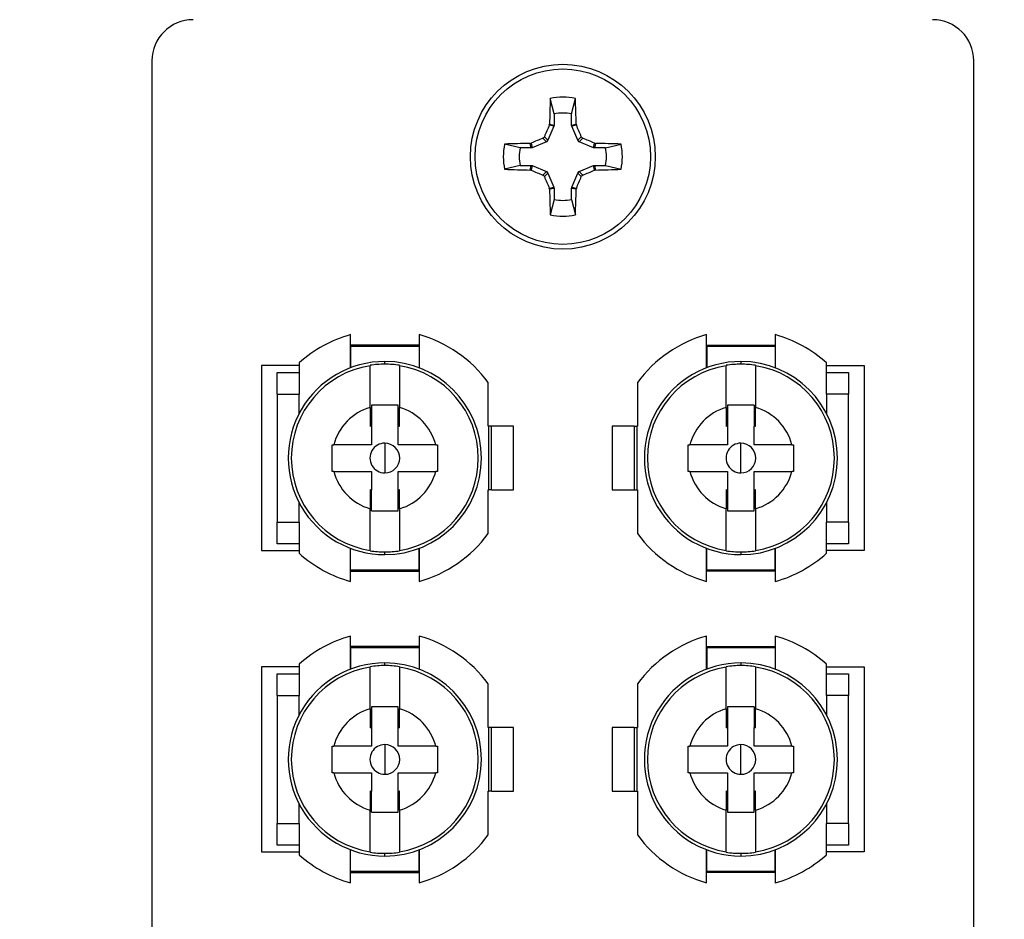
# Model space of a CAD drawing. Units: inches. Extents: x 0.4 to 16.6, y 0.2 to 10.8.
# Drawn here: x 5.7 to 5.8, y 5.2 to 5.3 of the extents above; entities that cross this region are included whole.
import ezdxf

# ---------------------------------------------------------------- set-up
doc = ezdxf.new("R2010")
doc.units = ezdxf.units.IN
doc.header["$MEASUREMENT"] = 0
doc.layers.add('SLD-0', color=179, linetype='Continuous')
doc.styles.add('SLDTEXTSTYLE0', font='TXT', dxfattribs={"width": 0.75})
doc.dimstyles.new('SLDDIMSTYLE0', dxfattribs={"dimtxt": 0.125, "dimasz": 0.13, "dimexe": 0, "dimexo": 0.0625, "dimgap": 0.03125, "dimtad": 0, "dimtih": 1, "dimtoh": 1, "dimlfac": 12, "dimrnd": 1e-09, "dimzin": 12, "dimdsep": 46, "dimtxsty": 'SLDTEXTSTYLE0', "dimsah": 1, "dimcen": 0.09, "dimadec": 0, "dimazin": 3, "dimtfac": 1, "dimtofl": 0, "dimtmove": 0, "dimatfit": 3, "dimfxl": 0, "dimfrac": 2, "dimtolj": 1, "dimtzin": 12, "dimarcsym": 0})

# ---------------------------------------------------------------- blocks, each defined once
blk = doc.blocks.new('_D')
at = {"layer": 'SLD-0'}
for p, q in [((5.831008718968245, 6.986822556862056), (5.792922781856906, 6.986822556862056)), ((5.792922781856906, 6.986822556862056), (5.792922781856906, 6.788385050895725)), ((6.246633710966203, 6.986822556862056), (6.284719648077542, 6.986822556862056)), ((6.284719648077542, 6.986822556862056), (6.284719648077542, 6.788385050895725)), ((3.966753901667638, 5.16306123930864), (3.966753901667638, 6.931787838305157)), ((7.909253901667625, 5.368219381836003), (7.909253901667625, 6.931787838305157)), ((3.966753901667638, 6.806787838305157), (5.683295275035269, 6.806787838305157)), ((7.909253901667625, 6.806787838305157), (6.394347154899178, 6.806787838305156)), ((5.792922781856906, 6.788385050895725), (5.831008718968245, 6.788385050895725)), ((6.284719648077542, 6.788385050895725), (6.246633710966203, 6.788385050895725))]:
    blk.add_line(p, q, dxfattribs=at)
for points in [[(3.966753901667638, 6.806787838305157), (4.096753901667638, 6.786787838305157), (4.096753901667638, 6.826787838305156)], [(7.909253901667625, 6.806787838305157), (7.779253901667625, 6.826787838305156), (7.779253901667625, 6.786787838305157)]]:
    blk.add_solid(points, dxfattribs=at)
at = {"layer": 'SLD-0', "char_height": 0.125, "attachment_point": 1, "style": 'SLDTEXTSTYLE0'}
for s, insert in [('120.2', (5.831008718968245, 6.949518532117062)), ('47.31', (5.831008709801684, 6.762495954076177))]:
    blk.add_mtext(s, dxfattribs=dict(at, insert=insert))

msp = doc.modelspace()

# ---------------------------------------------------------------- linework, layer by layer
at = {"color": 7, "linetype": 'Continuous', "lineweight": 25}
for p, q in [((5.713003902883026, 5.328085029263657), (5.713003902883026, 5.121418341139319)), ((5.813003900452298, 5.121418341139319), (5.813003900452298, 5.328085029263657)), ((5.761938355053336, 5.321622090590743), (5.761473166607789, 5.323501846653419)), ((5.764069448281988, 5.321622090590743), (5.764534636727535, 5.323501846653419)), ((5.761938355053336, 5.321622090590743), (5.761938355053336, 5.320271012865175)), ((5.764069448281988, 5.320271012865175), (5.764069448281988, 5.321622090590743)), ((5.761913078071031, 5.320144000999093), (5.761193990023831, 5.318407976609351)), ((5.761355721002724, 5.320254879718212), (5.761383285232911, 5.320381500477701)), ((5.761913078071031, 5.320144000999093), (5.761355721002724, 5.320254879718212)), ((5.761383285232911, 5.320381500477701), (5.761938355053336, 5.320271012865175)), ((5.761938355053336, 5.320271012865175), (5.761913078071031, 5.320144000999093)), ((5.764069448281988, 5.320271012865175), (5.764624518102412, 5.320381500477701)), ((5.76409472526429, 5.320144000999093), (5.764069448281988, 5.320271012865175)), ((5.764652082332599, 5.320254879718212), (5.76409472526429, 5.320144000999093)), ((5.76481381331149, 5.318407976609351), (5.76409472526429, 5.320144000999093)), ((5.764624518102412, 5.320381500477701), (5.764652082332599, 5.320254879718212)), ((5.760754849506543, 5.318847091536658), (5.761193990023831, 5.318407976609351)), ((5.76481381331149, 5.318407976609351), (5.765252953828781, 5.318847091536658)), ((5.757800153587358, 5.317483889506707), (5.755920412038404, 5.317949110799097)), ((5.759040759741882, 5.318038967538842), (5.759167380501371, 5.31806654055365)), ((5.759151170202522, 5.317483889506707), (5.759040759741882, 5.318038967538842)), ((5.759167380501371, 5.31806654055365), (5.759278245852588, 5.317509115881956)), ((5.761014277881132, 5.318228263129861), (5.759278245852588, 5.317509115881956)), ((5.761014277881132, 5.318228263129861), (5.760575137363843, 5.318667378057167)), ((5.761193990023831, 5.318407976609351), (5.761014277881132, 5.318228263129861)), ((5.764993525454191, 5.318228263129861), (5.76481381331149, 5.318407976609351)), ((5.76543266597148, 5.318667378057167), (5.764993525454191, 5.318228263129861)), ((5.766729557482734, 5.317509115881956), (5.764993525454191, 5.318228263129861)), ((5.766729557482734, 5.317509115881956), (5.766840422833953, 5.31806654055365)), ((5.766840422833953, 5.31806654055365), (5.766967043593441, 5.318038967538842)), ((5.766967043593441, 5.318038967538842), (5.766856633132801, 5.317483889506707)), ((5.768207649747964, 5.317483889506707), (5.770087391296918, 5.317949110799097)), ((5.759151170202522, 5.317483889506707), (5.757800153587358, 5.317483889506707)), ((5.759278245852588, 5.317509115881956), (5.759151170202522, 5.317483889506707)), ((5.766856633132801, 5.317483889506707), (5.766729557482734, 5.317509115881956)), ((5.768207649747964, 5.317483889506707), (5.766856633132801, 5.317483889506707)), ((5.757800153587358, 5.31535274968137), (5.755920412038404, 5.314887626165629)), ((5.757800153587358, 5.31535274968137), (5.759151170202522, 5.31535274968137)), ((5.759040759741882, 5.314797671649235), (5.759151170202522, 5.31535274968137)), ((5.759151170202522, 5.31535274968137), (5.759278245852588, 5.315327523306121)), ((5.759278245852588, 5.315327523306121), (5.759167380501371, 5.314770098634428)), ((5.759278245852588, 5.315327523306121), (5.761014277881132, 5.314608376058216)), ((5.764993525454191, 5.314608376058216), (5.766729557482734, 5.315327523306121)), ((5.766729557482734, 5.315327523306121), (5.766856633132801, 5.31535274968137)), ((5.766840422833953, 5.314770098634428), (5.766729557482734, 5.315327523306121)), ((5.766856633132801, 5.31535274968137), (5.766967043593441, 5.314797671649235)), ((5.766856633132801, 5.31535274968137), (5.768207649747964, 5.31535274968137)), ((5.768207649747964, 5.31535274968137), (5.770087391296918, 5.314887626165629)), ((5.759167380501371, 5.314770098634428), (5.759040759741882, 5.314797671649235)), ((5.760575137363843, 5.314169261130909), (5.761014277881132, 5.314608376058216)), ((5.761193990023831, 5.314428662578726), (5.760754849506543, 5.31398954765142)), ((5.761014277881132, 5.314608376058216), (5.761193990023831, 5.314428662578726)), ((5.761193990023831, 5.314428662578726), (5.761913078071031, 5.312692638188984)), ((5.76409472526429, 5.312692638188984), (5.76481381331149, 5.314428662578726)), ((5.76481381331149, 5.314428662578726), (5.764993525454191, 5.314608376058216)), ((5.765252953828781, 5.31398954765142), (5.76481381331149, 5.314428662578726)), ((5.764993525454191, 5.314608376058216), (5.76543266597148, 5.314169261130909)), ((5.766967043593441, 5.314797671649235), (5.766840422833953, 5.314770098634428)), ((5.761355721002724, 5.312581759469865), (5.761913078071031, 5.312692638188984)), ((5.761383285232911, 5.312455138710376), (5.761355721002724, 5.312581759469865)), ((5.761938355053336, 5.312565626322902), (5.761383285232911, 5.312455138710376)), ((5.761913078071031, 5.312692638188984), (5.761938355053336, 5.312565626322902)), ((5.761938355053336, 5.312565626322902), (5.761938355053336, 5.311214548597334)), ((5.764069448281988, 5.312565626322902), (5.76409472526429, 5.312692638188984)), ((5.764624518102412, 5.312455138710376), (5.764069448281988, 5.312565626322902)), ((5.764069448281988, 5.311214548597334), (5.764069448281988, 5.312565626322902)), ((5.76409472526429, 5.312692638188984), (5.764652082332599, 5.312581759469865)), ((5.764652082332599, 5.312581759469865), (5.764624518102412, 5.312455138710376)), ((5.761938355053336, 5.311214548597334), (5.761473166607789, 5.309334792534658)), ((5.764069448281988, 5.311214548597334), (5.764534636727535, 5.309334792534658)), ((5.73717056870764, 5.290738065143419), (5.73717056870764, 5.294767636371246)), ((5.745503901329158, 5.294767636371246), (5.745503901329158, 5.290738065143419)), ((5.780503902006163, 5.290738065143419), (5.780503902006163, 5.294767636371246)), ((5.788837234627684, 5.294767636371246), (5.788837234627684, 5.290738065143419)), ((5.745503901329158, 5.293501624329658), (5.73717056870764, 5.293501624329658)), ((5.737174736437271, 5.293335012921034), (5.737174736437271, 5.29073962956979)), ((5.745499735127287, 5.293335012921034), (5.737174736437271, 5.293335012921034)), ((5.745499735127287, 5.293335012921034), (5.745499735127287, 5.29073962956979)), ((5.780503902006163, 5.293501624329658), (5.788837234627684, 5.293501624329658)), ((5.780508068208036, 5.293335012921034), (5.780508068208036, 5.29073962956979)), ((5.788833066898052, 5.293335012921034), (5.780508068208036, 5.293335012921034)), ((5.788833066898052, 5.293335012921034), (5.788833066898052, 5.29073962956979)), ((5.7309205692415, 5.291341933723032), (5.7309205692415, 5.28754331093838)), ((5.741337235018399, 5.29117463787787), (5.741337235018399, 5.291501700766279)), ((5.784670568316924, 5.291501700766279), (5.784670568316924, 5.29117463787787)), ((5.795087234093823, 5.28754331093838), (5.795087234093823, 5.291341933723032)), ((5.7309205692415, 5.29100167098711), (5.726337233855248, 5.29100167098711)), ((5.726337233855248, 5.29100167098711), (5.726337233855248, 5.268501699797586)), ((5.728253900602638, 5.290168320614044), (5.7309205692415, 5.290168320614044)), ((5.728253900602638, 5.28754331093838), (5.728253900602638, 5.290168320614044)), ((5.739545568076999, 5.285913080882048), (5.739545568076999, 5.290986808936576)), ((5.743128901959799, 5.290986808936576), (5.743128901959799, 5.285913080882048)), ((5.782878901375525, 5.285913080882048), (5.782878901375525, 5.290986808936576)), ((5.786462235258323, 5.290986808936576), (5.786462235258323, 5.285913080882048)), ((5.795087234093823, 5.29100167098711), (5.799670569480075, 5.29100167098711)), ((5.795087234093823, 5.290168320614044), (5.797753902732683, 5.290168320614044)), ((5.797753902732683, 5.290168320614044), (5.797753902732683, 5.28754331093838)), ((5.799670569480075, 5.29100167098711), (5.799670569480075, 5.268501699797586)), ((5.753920568682432, 5.283626671739286), (5.753920568682432, 5.288944059201262)), ((5.77208723465289, 5.288944059201262), (5.77208723465289, 5.283626671739286)), ((5.728253900602638, 5.28754331093838), (5.728253900602638, 5.271959962069667)), ((5.728253900602638, 5.28754331093838), (5.7309205692415, 5.28754331093838)), ((5.797753902732683, 5.28754331093838), (5.795087234093823, 5.28754331093838)), ((5.797753902732683, 5.271959962069667), (5.797753902732683, 5.28754331093838)), ((5.739545568076999, 5.285913080882048), (5.739545568076999, 5.283578174521753)), ((5.74296223555181, 5.286168375710639), (5.739712234484988, 5.286168375710639)), ((5.739712234484988, 5.286168375710639), (5.739712234484988, 5.283651800337887)), ((5.74296223555181, 5.283651800337887), (5.74296223555181, 5.286168375710639)), ((5.743128901959799, 5.283578174521753), (5.743128901959799, 5.285913080882048)), ((5.782878901375525, 5.285913080882048), (5.782878901375525, 5.283578174521753)), ((5.786295568850334, 5.286168375710639), (5.783045567783513, 5.286168375710639)), ((5.783045567783513, 5.286168375710639), (5.783045567783513, 5.283651800337887)), ((5.786295568850334, 5.286168375710639), (5.786295568850334, 5.283651800337887)), ((5.786462235258323, 5.283578174521753), (5.786462235258323, 5.285913080882048)), ((5.739712234484988, 5.283651800337887), (5.739712234484988, 5.281376635509674)), ((5.74296223555181, 5.281376635509674), (5.74296223555181, 5.283651800337887)), ((5.754003901886427, 5.283626671739286), (5.753920568682432, 5.283626671739286)), ((5.754003901886427, 5.275876699045409), (5.754003901886427, 5.283626671739286)), ((5.754337234702404, 5.283626671739286), (5.754003901886427, 5.283626671739286)), ((5.754337234702404, 5.275876699045409), (5.754337234702404, 5.283626671739286)), ((5.757003901813505, 5.283626671739286), (5.754337234702404, 5.283626671739286)), ((5.757003901813505, 5.275876699045409), (5.757003901813505, 5.283626671739286)), ((5.771670568632918, 5.283626671739286), (5.769003901521818, 5.283626671739286)), ((5.769003901521818, 5.283626671739286), (5.769003901521818, 5.275876699045409)), ((5.771670568632918, 5.283626671739286), (5.771670568632918, 5.275876699045409)), ((5.771670568632918, 5.283626671739286), (5.772003901448896, 5.283626671739286)), ((5.772003901448896, 5.283626671739286), (5.772003901448896, 5.275876699045409)), ((5.77208723465289, 5.283626671739286), (5.772003901448896, 5.283626671739286)), ((5.783045567783513, 5.283651800337887), (5.783045567783513, 5.281376635509674)), ((5.786295568850334, 5.281376635509674), (5.786295568850334, 5.283651800337887)), ((5.734920569144271, 5.281376635509674), (5.735129740894568, 5.281376635509674)), ((5.734920569144271, 5.278126637498374), (5.734920569144271, 5.281376635509674)), ((5.741337235018399, 5.281562411141357), (5.741337235018399, 5.279751685392348)), ((5.747544729142231, 5.281376635509674), (5.74296223555181, 5.281376635509674)), ((5.747544729142231, 5.281376635509674), (5.747753902420287, 5.281376635509674)), ((5.747753902420287, 5.281376635509674), (5.747753902420287, 5.278126637498374)), ((5.778253900915035, 5.281376635509674), (5.778463074193093, 5.281376635509674)), ((5.778253900915035, 5.278126637498374), (5.778253900915035, 5.281376635509674)), ((5.784670568316924, 5.279751685392348), (5.784670568316924, 5.281562411141357)), ((5.790878062440756, 5.281376635509674), (5.786295568850334, 5.281376635509674)), ((5.790878062440756, 5.281376635509674), (5.791087234191052, 5.281376635509674)), ((5.791087234191052, 5.281376635509674), (5.791087234191052, 5.278126637498374)), ((5.741337235018399, 5.279751685392348), (5.741337235018399, 5.277940861866691)), ((5.784670568316924, 5.277940861866691), (5.784670568316924, 5.279751685392348)), ((5.735129740894568, 5.278126637498374), (5.734920569144271, 5.278126637498374)), ((5.735129740894568, 5.278126637498374), (5.739712234484988, 5.278126637498374)), ((5.739712234484988, 5.278126637498374), (5.739712234484988, 5.27585147267016)), ((5.74296223555181, 5.27585147267016), (5.74296223555181, 5.278126637498374)), ((5.747753902420287, 5.278126637498374), (5.747544729142231, 5.278126637498374)), ((5.778463074193093, 5.278126637498374), (5.778253900915035, 5.278126637498374)), ((5.778463074193093, 5.278126637498374), (5.783045567783513, 5.278126637498374)), ((5.783045567783513, 5.278126637498374), (5.783045567783513, 5.27585147267016)), ((5.786295568850334, 5.27585147267016), (5.786295568850334, 5.278126637498374)), ((5.791087234191052, 5.278126637498374), (5.790878062440756, 5.278126637498374)), ((5.739545568076999, 5.275925196262944), (5.739545568076999, 5.273590192125999)), ((5.739712234484988, 5.273334995074057), (5.739712234484988, 5.27585147267016)), ((5.74296223555181, 5.273334995074057), (5.74296223555181, 5.27585147267016)), ((5.743128901959799, 5.273590192125999), (5.743128901959799, 5.275925196262944)), ((5.753920568682432, 5.275876699045409), (5.754003901886427, 5.275876699045409)), ((5.753920568682432, 5.270559311583435), (5.753920568682432, 5.275876699045409)), ((5.754337234702404, 5.275876699045409), (5.754003901886427, 5.275876699045409)), ((5.754337234702404, 5.275876699045409), (5.757003901813505, 5.275876699045409)), ((5.769003901521818, 5.275876699045409), (5.771670568632918, 5.275876699045409)), ((5.771670568632918, 5.275876699045409), (5.772003901448896, 5.275876699045409)), ((5.772003901448896, 5.275876699045409), (5.77208723465289, 5.275876699045409)), ((5.77208723465289, 5.275876699045409), (5.77208723465289, 5.270559311583435)), ((5.782878901375525, 5.275925196262944), (5.782878901375525, 5.273590192125999)), ((5.783045567783513, 5.27585147267016), (5.783045567783513, 5.273334995074057)), ((5.786295568850334, 5.273334995074057), (5.786295568850334, 5.27585147267016)), ((5.786462235258323, 5.273590192125999), (5.786462235258323, 5.275925196262944)), ((5.739545568076999, 5.268516464071472), (5.739545568076999, 5.273590192125999)), ((5.739712234484988, 5.273334995074057), (5.74296223555181, 5.273334995074057)), ((5.743128901959799, 5.273590192125999), (5.743128901959799, 5.268516464071472)), ((5.782878901375525, 5.268516464071472), (5.782878901375525, 5.273590192125999)), ((5.783045567783513, 5.273334995074057), (5.786295568850334, 5.273334995074057)), ((5.786462235258323, 5.273590192125999), (5.786462235258323, 5.268516464071472)), ((5.728253900602638, 5.271959962069667), (5.7309205692415, 5.271959962069667)), ((5.728253900602638, 5.269334952394003), (5.728253900602638, 5.271959962069667)), ((5.7309205692415, 5.271959962069667), (5.7309205692415, 5.268161437061663)), ((5.795087234093823, 5.268161437061663), (5.795087234093823, 5.271959962069667)), ((5.797753902732683, 5.271959962069667), (5.795087234093823, 5.271959962069667)), ((5.797753902732683, 5.271959962069667), (5.797753902732683, 5.269334952394003)), ((5.726337233855248, 5.268501699797586), (5.7309205692415, 5.268501699797586)), ((5.7309205692415, 5.269334952394003), (5.728253900602638, 5.269334952394003)), ((5.73717056870764, 5.26473573441345), (5.73717056870764, 5.268765207864629)), ((5.737174736437271, 5.266168357863662), (5.737174736437271, 5.268763643438257)), ((5.745499735127287, 5.266168357863662), (5.745499735127287, 5.268763643438257)), ((5.745503901329158, 5.268765207864629), (5.745503901329158, 5.26473573441345)), ((5.780503902006163, 5.26473573441345), (5.780503902006163, 5.268765207864629)), ((5.780508068208036, 5.266168357863662), (5.780508068208036, 5.268763643438257)), ((5.788833066898052, 5.266168357863662), (5.788833066898052, 5.268763643438257)), ((5.788837234627684, 5.268765207864629), (5.788837234627684, 5.26473573441345)), ((5.797753902732683, 5.269334952394003), (5.795087234093823, 5.269334952394003)), ((5.799670569480075, 5.268501699797586), (5.795087234093823, 5.268501699797586)), ((5.741337235018399, 5.268001670018417), (5.741337235018399, 5.268328732906825)), ((5.784670568316924, 5.268328732906825), (5.784670568316924, 5.268001670018417)), ((5.737174736437271, 5.266168357863662), (5.745499735127287, 5.266168357863662)), ((5.780508068208036, 5.266168357863662), (5.788833066898052, 5.266168357863662)), ((5.73717056870764, 5.26600164867839), (5.745503901329158, 5.26600164867839)), ((5.788837234627684, 5.26600164867839), (5.780503902006163, 5.26600164867839)), ((5.73717056870764, 5.254071430941727), (5.73717056870764, 5.258101002169555)), ((5.745503901329158, 5.258101002169555), (5.745503901329158, 5.254071430941727)), ((5.780503902006163, 5.254071430941727), (5.780503902006163, 5.258101002169555)), ((5.788837234627684, 5.258101002169555), (5.788837234627684, 5.254071430941727)), ((5.745503901329158, 5.256834990127968), (5.73717056870764, 5.256834990127968)), ((5.737174736437271, 5.256668280942694), (5.737174736437271, 5.2540729953681)), ((5.745499735127287, 5.256668280942694), (5.737174736437271, 5.256668280942694)), ((5.745499735127287, 5.256668280942694), (5.745499735127287, 5.2540729953681)), ((5.780503902006163, 5.256834990127968), (5.788837234627684, 5.256834990127968)), ((5.780508068208036, 5.256668280942694), (5.780508068208036, 5.2540729953681)), ((5.788833066898052, 5.256668280942694), (5.780508068208036, 5.256668280942694)), ((5.788833066898052, 5.256668280942694), (5.788833066898052, 5.2540729953681)), ((5.726337233855248, 5.254335036785419), (5.726337233855248, 5.231834967819247)), ((5.7309205692415, 5.254335036785419), (5.726337233855248, 5.254335036785419)), ((5.7309205692415, 5.254675201744694), (5.7309205692415, 5.25087667673669)), ((5.739545568076999, 5.249246446680357), (5.739545568076999, 5.254320174734884)), ((5.741337235018399, 5.254507905899532), (5.741337235018399, 5.254834968787939)), ((5.743128901959799, 5.254320174734884), (5.743128901959799, 5.249246446680357)), ((5.782878901375525, 5.249246446680357), (5.782878901375525, 5.254320174734884)), ((5.784670568316924, 5.254834968787939), (5.784670568316924, 5.254507905899532)), ((5.786462235258323, 5.254320174734884), (5.786462235258323, 5.249246446680357)), ((5.795087234093823, 5.25087667673669), (5.795087234093823, 5.254675201744694)), ((5.795087234093823, 5.254335036785419), (5.799670569480075, 5.254335036785419)), ((5.799670569480075, 5.254335036785419), (5.799670569480075, 5.231834967819247)), ((5.728253900602638, 5.253501686412354), (5.7309205692415, 5.253501686412354)), ((5.728253900602638, 5.25087667673669), (5.728253900602638, 5.253501686412354)), ((5.795087234093823, 5.253501686412354), (5.797753902732683, 5.253501686412354)), ((5.797753902732683, 5.253501686412354), (5.797753902732683, 5.25087667673669)), ((5.753920568682432, 5.246960037537596), (5.753920568682432, 5.25227742499957)), ((5.77208723465289, 5.25227742499957), (5.77208723465289, 5.246960037537596)), ((5.728253900602638, 5.25087667673669), (5.728253900602638, 5.235293327867977)), ((5.728253900602638, 5.25087667673669), (5.7309205692415, 5.25087667673669)), ((5.797753902732683, 5.25087667673669), (5.795087234093823, 5.25087667673669)), ((5.797753902732683, 5.235293327867977), (5.797753902732683, 5.25087667673669)), ((5.74296223555181, 5.249501643732299), (5.739712234484988, 5.249501643732299)), ((5.739712234484988, 5.249501643732299), (5.739712234484988, 5.246985166136196)), ((5.74296223555181, 5.246985166136196), (5.74296223555181, 5.249501643732299)), ((5.786295568850334, 5.249501643732299), (5.783045567783513, 5.249501643732299)), ((5.783045567783513, 5.249501643732299), (5.783045567783513, 5.246985166136196)), ((5.786295568850334, 5.249501643732299), (5.786295568850334, 5.246985166136196)), ((5.739545568076999, 5.249246446680357), (5.739545568076999, 5.246911442543413)), ((5.743128901959799, 5.246911442543413), (5.743128901959799, 5.249246446680357)), ((5.782878901375525, 5.249246446680357), (5.782878901375525, 5.246911442543413)), ((5.786462235258323, 5.246911442543413), (5.786462235258323, 5.249246446680357)), ((5.739712234484988, 5.246985166136196), (5.739712234484988, 5.244710001307983)), ((5.74296223555181, 5.244710001307983), (5.74296223555181, 5.246985166136196)), ((5.754003901886427, 5.246960037537596), (5.753920568682432, 5.246960037537596)), ((5.754003901886427, 5.239209967067072), (5.754003901886427, 5.246960037537596)), ((5.754337234702404, 5.246960037537596), (5.754003901886427, 5.246960037537596)), ((5.754337234702404, 5.239209967067072), (5.754337234702404, 5.246960037537596)), ((5.757003901813505, 5.246960037537596), (5.754337234702404, 5.246960037537596)), ((5.757003901813505, 5.239209967067072), (5.757003901813505, 5.246960037537596)), ((5.769003901521818, 5.246960037537596), (5.769003901521818, 5.239209967067072)), ((5.771670568632918, 5.246960037537596), (5.769003901521818, 5.246960037537596)), ((5.771670568632918, 5.246960037537596), (5.771670568632918, 5.239209967067072)), ((5.771670568632918, 5.246960037537596), (5.772003901448896, 5.246960037537596)), ((5.772003901448896, 5.246960037537596), (5.772003901448896, 5.239209967067072)), ((5.77208723465289, 5.246960037537596), (5.772003901448896, 5.246960037537596)), ((5.783045567783513, 5.246985166136196), (5.783045567783513, 5.244710001307983)), ((5.786295568850334, 5.244710001307983), (5.786295568850334, 5.246985166136196)), ((5.734920569144271, 5.244710001307983), (5.735129740894568, 5.244710001307983)), ((5.734920569144271, 5.241460003296682), (5.734920569144271, 5.244710001307983)), ((5.741337235018399, 5.244895776939665), (5.741337235018399, 5.243084953414009)), ((5.747544729142231, 5.244710001307983), (5.74296223555181, 5.244710001307983)), ((5.747544729142231, 5.244710001307983), (5.747753902420287, 5.244710001307983)), ((5.747753902420287, 5.244710001307983), (5.747753902420287, 5.241460003296682)), ((5.778253900915035, 5.244710001307983), (5.778463074193093, 5.244710001307983)), ((5.778253900915035, 5.241460003296682), (5.778253900915035, 5.244710001307983)), ((5.784670568316924, 5.243084953414009), (5.784670568316924, 5.244895776939665)), ((5.790878062440756, 5.244710001307983), (5.786295568850334, 5.244710001307983)), ((5.790878062440756, 5.244710001307983), (5.791087234191052, 5.244710001307983)), ((5.791087234191052, 5.244710001307983), (5.791087234191052, 5.241460003296682)), ((5.741337235018399, 5.243084953414009), (5.741337235018399, 5.241274227665)), ((5.784670568316924, 5.241274227665), (5.784670568316924, 5.243084953414009)), ((5.735129740894568, 5.241460003296682), (5.734920569144271, 5.241460003296682)), ((5.735129740894568, 5.241460003296682), (5.739712234484988, 5.241460003296682)), ((5.739712234484988, 5.241460003296682), (5.739712234484988, 5.23918483846847)), ((5.74296223555181, 5.23918483846847), (5.74296223555181, 5.241460003296682)), ((5.747753902420287, 5.241460003296682), (5.747544729142231, 5.241460003296682)), ((5.778463074193093, 5.241460003296682), (5.778253900915035, 5.241460003296682)), ((5.778463074193093, 5.241460003296682), (5.783045567783513, 5.241460003296682)), ((5.783045567783513, 5.241460003296682), (5.783045567783513, 5.23918483846847)), ((5.786295568850334, 5.23918483846847), (5.786295568850334, 5.241460003296682)), ((5.791087234191052, 5.241460003296682), (5.790878062440756, 5.241460003296682)), ((5.739545568076999, 5.239258464284605), (5.739545568076999, 5.236923557924309)), ((5.739712234484988, 5.236668360872367), (5.739712234484988, 5.23918483846847)), ((5.74296223555181, 5.236668360872367), (5.74296223555181, 5.23918483846847)), ((5.743128901959799, 5.236923557924309), (5.743128901959799, 5.239258464284605)), ((5.753920568682432, 5.239209967067072), (5.754003901886427, 5.239209967067072)), ((5.753920568682432, 5.233892579605095), (5.753920568682432, 5.239209967067072)), ((5.754337234702404, 5.239209967067072), (5.754003901886427, 5.239209967067072)), ((5.754337234702404, 5.239209967067072), (5.757003901813505, 5.239209967067072)), ((5.769003901521818, 5.239209967067072), (5.771670568632918, 5.239209967067072)), ((5.771670568632918, 5.239209967067072), (5.772003901448896, 5.239209967067072)), ((5.772003901448896, 5.239209967067072), (5.77208723465289, 5.239209967067072)), ((5.77208723465289, 5.239209967067072), (5.77208723465289, 5.233892579605095)), ((5.782878901375525, 5.239258464284605), (5.782878901375525, 5.236923557924309)), ((5.783045567783513, 5.23918483846847), (5.783045567783513, 5.236668360872367)), ((5.786295568850334, 5.236668360872367), (5.786295568850334, 5.23918483846847)), ((5.786462235258323, 5.236923557924309), (5.786462235258323, 5.239258464284605)), ((5.739545568076999, 5.231849829869781), (5.739545568076999, 5.236923557924309)), ((5.739712234484988, 5.236668360872367), (5.74296223555181, 5.236668360872367)), ((5.743128901959799, 5.236923557924309), (5.743128901959799, 5.231849829869781)), ((5.782878901375525, 5.231849829869781), (5.782878901375525, 5.236923557924309)), ((5.783045567783513, 5.236668360872367), (5.786295568850334, 5.236668360872367)), ((5.786462235258323, 5.236923557924309), (5.786462235258323, 5.231849829869781)), ((5.728253900602638, 5.235293327867977), (5.7309205692415, 5.235293327867977)), ((5.728253900602638, 5.232668318192312), (5.728253900602638, 5.235293327867977)), ((5.7309205692415, 5.235293327867977), (5.7309205692415, 5.231494802859973)), ((5.795087234093823, 5.231494802859973), (5.795087234093823, 5.235293327867977)), ((5.797753902732683, 5.235293327867977), (5.795087234093823, 5.235293327867977)), ((5.797753902732683, 5.235293327867977), (5.797753902732683, 5.232668318192312)), ((5.7309205692415, 5.232668318192312), (5.728253900602638, 5.232668318192312)), ((5.797753902732683, 5.232668318192312), (5.795087234093823, 5.232668318192312)), ((5.726337233855248, 5.231834967819247), (5.7309205692415, 5.231834967819247)), ((5.73717056870764, 5.228069002435112), (5.73717056870764, 5.232098573662939)), ((5.737174736437271, 5.229501625885324), (5.737174736437271, 5.232097009236568)), ((5.741337235018399, 5.231335035816726), (5.741337235018399, 5.231662098705135)), ((5.745499735127287, 5.229501625885324), (5.745499735127287, 5.232097009236568)), ((5.745503901329158, 5.232098573662939), (5.745503901329158, 5.228069002435112)), ((5.780503902006163, 5.228069002435112), (5.780503902006163, 5.232098573662939)), ((5.780508068208036, 5.229501625885324), (5.780508068208036, 5.232097009236568)), ((5.784670568316924, 5.231662098705135), (5.784670568316924, 5.231335035816726)), ((5.788833066898052, 5.229501625885324), (5.788833066898052, 5.232097009236568)), ((5.788837234627684, 5.232098573662939), (5.788837234627684, 5.228069002435112)), ((5.799670569480075, 5.231834967819247), (5.795087234093823, 5.231834967819247)), ((5.73717056870764, 5.2293350144767), (5.745503901329158, 5.2293350144767)), ((5.737174736437271, 5.229501625885324), (5.745499735127287, 5.229501625885324)), ((5.788837234627684, 5.2293350144767), (5.780503902006163, 5.2293350144767)), ((5.780508068208036, 5.229501625885324), (5.788833066898052, 5.229501625885324))]:
    msp.add_line(p, q, dxfattribs=at)
at = {"color": 8, "linetype": 'Continuous', "lineweight": 25}
for p, q in [((5.7309205692415, 5.285188164811895), (5.7309205692415, 5.28754331093838)), ((5.795087234093823, 5.28754331093838), (5.795087234093823, 5.285188164811895)), ((5.7309205692415, 5.271959962069667), (5.7309205692415, 5.2743152059728)), ((5.795087234093823, 5.2743152059728), (5.795087234093823, 5.271959962069667)), ((5.7309205692415, 5.248521530610206), (5.7309205692415, 5.25087667673669)), ((5.795087234093823, 5.25087667673669), (5.795087234093823, 5.248521530610206)), ((5.7309205692415, 5.235293327867977), (5.7309205692415, 5.237648473994461)), ((5.795087234093823, 5.237648473994461), (5.795087234093823, 5.235293327867977))]:
    msp.add_line(p, q, dxfattribs=at)
at = {"color": 7, "linetype": 'Continuous', "lineweight": 25}
for radius in [0.01125000000000043, 0.01067348617559283]:
    msp.add_circle((5.763003901667661, 5.316418326953101), radius, dxfattribs=at)
for centre, radius, start, end in [((5.718003901667662, 5.328084993619767), 0.005000000000000782, 90, 180), ((5.808003901667661, 5.328084993619767), 0.005000000000000782, 0, 90), ((5.763003901667661, 5.316418326953101), 0.007246997384497321, 77.80594693689072, 102.1940530630956), ((5.934760837997101, 5.316948838601962), 0.1734115306721348, 177.8343474662678, 178.8657623646973), ((5.591246965334633, 5.316948838601909), 0.1734115306757243, 1.134237635296831, 2.165652533705051), ((5.763003901667661, 5.316418326953101), 0.005311721182062246, 78.42778316373533, 101.5722168362459), ((5.94470985362076, 5.241163628267416), 0.1996851622033181, 156.6666669404631, 157.1058606235578), ((5.581297949510628, 5.241163628180372), 0.1996851624250514, 22.89413937668614, 23.33333305929318), ((5.763003901667661, 5.316418326953101), 0.007246997384497321, 167.8059469368976, 192.1940530631101), ((5.762481718317841, 5.144325685186756), 0.173747358717929, 91.13478153134972, 92.16420307278693), ((5.839075644684883, 5.132791796423731), 0.2017723011149672, 112.89570680235, 113.330345461709), ((5.68693215865044, 5.132791796423731), 0.2017723011149675, 66.6696545382908, 67.1042931976498), ((5.763526085017506, 5.144325685187636), 0.1737473587170494, 87.83579692721032, 88.86521846865246), ((5.763003901667661, 5.316418326953101), 0.007246997384498189, 347.8059469368931, 12.19405306309407), ((5.763003901667661, 5.316418326953101), 0.005311721182062246, 168.4277831637541, 191.5722168362655), ((5.763003901667661, 5.316418326953101), 0.005311721182063116, 348.4277831637381, 11.57221683624397), ((5.762474867171992, 5.488084579975106), 0.1733209326393676, 267.8327361868076, 268.8646914406519), ((5.83907564467737, 5.500044842746472), 0.2017723010955778, 246.6696545382406, 247.1042931976415), ((5.686932158657953, 5.500044842746472), 0.2017723010955781, 292.8957068023604, 293.3303454617612), ((5.763532936163354, 5.488084579974223), 0.1733209326384845, 271.1353085593479, 272.1672638131971), ((5.944709853613644, 5.391673010917574), 0.1996851621955615, 202.8941393764213, 203.3333330595333), ((5.581297949517745, 5.391673011004618), 0.1996851624172937, 336.6666669407122, 337.1058606233365), ((5.934760837997632, 5.31588780058613), 0.1734115306726661, 181.134237635305, 182.1656525337315), ((5.5912469653341, 5.315887800586184), 0.1734115306762574, 357.8343474662971, 358.8657623647022), ((5.763003901667661, 5.316418326953101), 0.005311721182063116, 258.4277831637568, 281.5722168362636), ((5.763003901667661, 5.316418326953101), 0.007246997384498189, 257.8059469368999, 282.1940530631086), ((5.741337235000995, 5.279751660286434), 0.01558333333333298, 105.5084018037719, 131.9474856960144), ((5.741337235000995, 5.279751660286434), 0.01558333333333274, 36.14890967520859, 74.4915981962313), ((5.784670568334328, 5.279751660286434), 0.01558333333333274, 105.5084018037687, 143.8510903247914), ((5.784670568334328, 5.279751660286434), 0.01558333333333374, 48.0525143039854, 74.4915981962313), ((5.741337235000995, 5.279751660286434), 0.01175000000000903, 90, 270.0000000000008), ((5.741337235000995, 5.279751660286434), 0.01175000000000903, 270.0000000000008, 90), ((5.784670568334328, 5.279751660286434), 0.01175000000000903, 90, 270.0000000000008), ((5.784670568334328, 5.279751660286434), 0.01175000000000903, 270.0000000000008, 90), ((5.741337235000995, 5.279751660286434), 0.0113771389759983, 99.06063014464613, 260.9393698553547), ((5.741337235000995, 5.279751660286434), 0.01142292922929844, 90, 99.02400550599211), ((5.741337235000995, 5.279751660286434), 0.01142292922929844, 80.97599449400651, 90), ((5.741337235000995, 5.279751660286434), 0.0113771389759983, 279.060630144647, 80.93936985535389), ((5.784670568334328, 5.279751660286434), 0.0113771389759983, 99.06063014464613, 260.9393698553547), ((5.784670568334328, 5.279751660286434), 0.01142292922929844, 90, 99.02400550599211), ((5.784670568334328, 5.279751660286434), 0.01142292922929844, 80.97599449400651, 90), ((5.784670568334328, 5.279751660286434), 0.0113771389759983, 279.060630144647, 80.93936985535389), ((5.741337235000995, 5.279751660286434), 0.006416666666653504, 106.213703892408, 165.3302781492225), ((5.741337235000995, 5.279751660286434), 0.006416666666634741, 14.66972185079483, 73.78629610754331), ((5.784670568334328, 5.279751660286434), 0.006416666666653504, 106.213703892408, 165.3302781492052), ((5.784670568334328, 5.279751660286434), 0.006416666666634741, 14.66972185079483, 73.78629610754331), ((5.741337235000995, 5.279751660286434), 0.004225173361971995, 112.6188854149243, 115.0902753331991), ((5.741337235000995, 5.279751660286434), 0.004225173361981006, 64.90972466674471, 67.38111458518877), ((5.784670568334328, 5.279751660286434), 0.004225173361971995, 112.6188854149243, 115.0902753331991), ((5.784670568334328, 5.279751660286434), 0.004225173361957571, 64.90972466670385, 67.38111458504333), ((5.741337235000995, 5.279751660286434), 0.001810788583831879, 90, 270.0000000000008), ((5.741337235000995, 5.279751660286434), 0.001810788583831879, 270.0000000000008, 90), ((5.784670568334328, 5.279751660286434), 0.001810788583831879, 90, 270.0000000000008), ((5.784670568334328, 5.279751660286434), 0.001810788583831879, 270.0000000000008, 90), ((5.741337235000995, 5.279751660286434), 0.00641666666663525, 194.6697218507936, 253.7862961075441), ((5.741337235000995, 5.279751660286434), 0.006416666666653504, 286.2137038924088, 345.330278149206), ((5.784670568334328, 5.279751660286434), 0.006416666666634741, 194.6697218507957, 253.7862961075441), ((5.784670568334328, 5.279751660286434), 0.006416666666653504, 286.2137038924088, 345.330278149206), ((5.741337235000995, 5.279751660286434), 0.004225173361957571, 244.9097246667046, 247.3811145850441), ((5.741337235000995, 5.279751660286434), 0.004225173361971995, 292.618885414914, 295.0902753331999), ((5.784670568334328, 5.279751660286434), 0.004225173361982987, 244.9097246667455, 247.3811145851877), ((5.784670568334328, 5.279751660286434), 0.004225173361971995, 292.618885414925, 295.0902753331999), ((5.741337235000995, 5.279751660286434), 0.01558333333333359, 285.5084018037687, 323.8510903247922), ((5.784670568334328, 5.279751660286434), 0.01558333333333359, 216.1489096752094, 254.491598196233), ((5.741337235000995, 5.279751660286434), 0.01142292922929844, 260.9759944940073, 270.0000000000008), ((5.741337235000995, 5.279751660286434), 0.01142292922929844, 270.0000000000008, 279.0240055059929), ((5.784670568334328, 5.279751660286434), 0.01142292922929844, 260.9759944940073, 270.0000000000008), ((5.784670568334328, 5.279751660286434), 0.01142292922929844, 270.0000000000008, 279.0240055059929), ((5.741337235000995, 5.279751660286434), 0.01558333333333433, 228.0525143039838, 254.4915981962298), ((5.784670568334328, 5.279751660286434), 0.01558333333333374, 285.5084018037687, 311.9474856960154), ((5.741337235000995, 5.243084993619767), 0.01558333333333383, 105.508401803771, 131.9474856960122), ((5.741337235000995, 5.243084993619767), 0.01558333333333359, 36.14890967520859, 74.49159819623216), ((5.784670568334328, 5.243084993619767), 0.01558333333333359, 105.5084018037679, 143.8510903247914), ((5.784670568334328, 5.243084993619767), 0.01558333333333374, 48.0525143039854, 74.49159819623216), ((5.741337235000995, 5.243084993619767), 0.01175000000000903, 90, 270.0000000000008), ((5.741337235000995, 5.243084993619767), 0.0113771389759983, 99.06063014464613, 260.9393698553547), ((5.741337235000995, 5.243084993619767), 0.01142292922929844, 90, 99.02400550599211), ((5.741337235000995, 5.243084993619767), 0.01175000000000903, 270.0000000000008, 90), ((5.741337235000995, 5.243084993619767), 0.01142292922929844, 80.97599449400722, 90), ((5.741337235000995, 5.243084993619767), 0.0113771389759983, 279.060630144647, 80.93936985535389), ((5.784670568334328, 5.243084993619767), 0.01175000000000903, 90, 270.0000000000008), ((5.784670568334328, 5.243084993619767), 0.0113771389759983, 99.06063014464613, 260.9393698553547), ((5.784670568334328, 5.243084993619767), 0.01142292922929844, 90, 99.02400550599211), ((5.784670568334328, 5.243084993619767), 0.01175000000000903, 270.0000000000008, 90), ((5.784670568334328, 5.243084993619767), 0.01142292922929844, 80.97599449400722, 90), ((5.784670568334328, 5.243084993619767), 0.0113771389759983, 279.060630144647, 80.93936985535389), ((5.741337235000995, 5.243084993619767), 0.006416666666653504, 106.213703892408, 165.3302781492072), ((5.741337235000995, 5.243084993619767), 0.006416666666634741, 14.66972185079483, 73.78629610754331), ((5.784670568334328, 5.243084993619767), 0.006416666666653504, 106.213703892408, 165.3302781492052), ((5.784670568334328, 5.243084993619767), 0.006416666666634741, 14.66972185079483, 73.78629610754331), ((5.741337235000995, 5.243084993619767), 0.004225173361971995, 112.6188854149196, 115.0902753331991), ((5.741337235000995, 5.243084993619767), 0.004225173361982645, 64.90972466674471, 67.38111458519803), ((5.784670568334328, 5.243084993619767), 0.004225173361971995, 112.6188854149196, 115.0902753331991), ((5.784670568334328, 5.243084993619767), 0.004225173361957571, 64.90972466670385, 67.38111458504333), ((5.741337235000995, 5.243084993619767), 0.001810788583831879, 90, 270.0000000000008), ((5.741337235000995, 5.243084993619767), 0.001810788583831879, 270.0000000000008, 90), ((5.784670568334328, 5.243084993619767), 0.001810788583831879, 90, 270.0000000000008), ((5.784670568334328, 5.243084993619767), 0.001810788583831879, 270.0000000000008, 90), ((5.741337235000995, 5.243084993619767), 0.006416666666635025, 194.6697218507859, 253.7862961075441), ((5.741337235000995, 5.243084993619767), 0.006416666666653504, 286.2137038924088, 345.3302781492137), ((5.784670568334328, 5.243084993619767), 0.006416666666634741, 194.669721850788, 253.7862961075441), ((5.784670568334328, 5.243084993619767), 0.006416666666653504, 286.2137038924088, 345.3302781492213), ((5.741337235000995, 5.243084993619767), 0.004225173361957571, 244.9097246667046, 247.3811145850441), ((5.741337235000995, 5.243084993619767), 0.004225173361971995, 292.618885414914, 295.0902753331999), ((5.784670568334328, 5.243084993619767), 0.004225173361981347, 244.9097246667455, 247.3811145851784), ((5.784670568334328, 5.243084993619767), 0.004225173361970386, 292.618885414925, 295.0902753332101), ((5.741337235000995, 5.243084993619767), 0.01558333333333274, 285.5084018037695, 323.8510903247922), ((5.784670568334328, 5.243084993619767), 0.01558333333333274, 216.1489096752094, 254.4915981962321), ((5.741337235000995, 5.243084993619767), 0.01558333333333433, 228.0525143039838, 254.4915981962289), ((5.741337235000995, 5.243084993619767), 0.01142292922929755, 260.9759944940073, 270.0000000000008), ((5.741337235000995, 5.243084993619767), 0.01142292922929755, 270.0000000000008, 279.0240055059936), ((5.784670568334328, 5.243084993619767), 0.01142292922929755, 260.9759944940073, 270.0000000000008), ((5.784670568334328, 5.243084993619767), 0.01142292922929755, 270.0000000000008, 279.0240055059936), ((5.784670568334328, 5.243084993619767), 0.01558333333333274, 285.5084018037695, 311.9474856960198)]:
    msp.add_arc(centre, radius, start, end, dxfattribs=at)
for points, knots in [([(5.760575137363843, 5.318667378057167), (5.760607965819648, 5.318685156110921), (5.76067363510743, 5.318720718920669), (5.76072885746353, 5.318791204456006), (5.760749652869257, 5.318835917929144), (5.760754849506543, 5.318847091536658)], [0, 0, 0, 0, 0.4285138857289718, 0.8571893191847201, 1, 1, 1, 1]), ([(5.765252953828781, 5.318847091536658), (5.765270747082992, 5.31881428963576), (5.76530634633702, 5.31874866233742), (5.765376728748603, 5.318693299448195), (5.765421480831466, 5.318672561267437), (5.76543266597148, 5.318667378057167)], [0, 0, 0, 0, 0.4284170917987425, 0.8571410658617368, 1, 1, 1, 1]), ([(5.760754849506543, 5.31398954765142), (5.760737069094908, 5.314022394352826), (5.760701518469312, 5.314088068916939), (5.760631051251335, 5.314143342702129), (5.760586321519934, 5.314164076806117), (5.760575137363843, 5.314169261130909)], [0, 0, 0, 0, 0.4286993508217296, 0.8571528279780207, 1, 1, 1, 1]), ([(5.76543266597148, 5.314169261130909), (5.765399837515676, 5.314151483077156), (5.765334168227891, 5.314115920267407), (5.765278945871792, 5.314045434732072), (5.765258150466066, 5.314000721258934), (5.765252953828781, 5.31398954765142)], [0, 0, 0, 0, 0.4285138857289718, 0.8571893191847201, 1, 1, 1, 1]), ([(5.739712234484988, 5.281376635509674), (5.739010387131293, 5.281376635509674), (5.737421791573494, 5.281376635509674), (5.735950827587468, 5.281376635509674), (5.735129740894568, 5.281376635509674)], [0, 0, 0, 0, 0.4418036738487767, 0.9999999999999999, 0.9999999999999999, 0.9999999999999999, 0.9999999999999999]), ([(5.783045567783513, 5.281376635509674), (5.782343720429817, 5.281376635509674), (5.780755124872019, 5.281376635509674), (5.779284160885992, 5.281376635509674), (5.778463074193093, 5.281376635509674)], [0, 0, 0, 0, 0.4418036738487767, 0.9999999999999999, 0.9999999999999999, 0.9999999999999999, 0.9999999999999999]), ([(5.74296223555181, 5.278126637498374), (5.743664082905505, 5.278126637498373), (5.745252678463304, 5.278126637498373), (5.74672364244933, 5.278126637498373), (5.747544729142231, 5.278126637498374)], [0, 0, 0, 0, 0.4418036738487767, 0.9999999999999999, 0.9999999999999999, 0.9999999999999999, 0.9999999999999999]), ([(5.786295568850334, 5.278126637498374), (5.78699741620403, 5.278126637498373), (5.788586011761829, 5.278126637498373), (5.790056975747855, 5.278126637498373), (5.790878062440756, 5.278126637498374)], [0, 0, 0, 0, 0.4418036738487767, 0.9999999999999999, 0.9999999999999999, 0.9999999999999999, 0.9999999999999999]), ([(5.739712234484988, 5.244710001307983), (5.739010387131293, 5.244710001307983), (5.737421791573494, 5.244710001307983), (5.735950827587468, 5.244710001307983), (5.735129740894568, 5.244710001307983)], [0, 0, 0, 0, 0.4418036738487767, 0.9999999999999999, 0.9999999999999999, 0.9999999999999999, 0.9999999999999999]), ([(5.783045567783513, 5.244710001307983), (5.782343720429817, 5.244710001307983), (5.780755124872019, 5.244710001307983), (5.779284160885992, 5.244710001307983), (5.778463074193093, 5.244710001307983)], [0, 0, 0, 0, 0.4418036738487767, 0.9999999999999999, 0.9999999999999999, 0.9999999999999999, 0.9999999999999999]), ([(5.74296223555181, 5.241460003296682), (5.743664082905505, 5.241460003296682), (5.745252678463304, 5.241460003296682), (5.74672364244933, 5.241460003296682), (5.747544729142231, 5.241460003296682)], [0, 0, 0, 0, 0.4418036738487767, 0.9999999999999999, 0.9999999999999999, 0.9999999999999999, 0.9999999999999999]), ([(5.786295568850334, 5.241460003296682), (5.78699741620403, 5.241460003296682), (5.788586011761829, 5.241460003296682), (5.790056975747855, 5.241460003296682), (5.790878062440756, 5.241460003296682)], [0, 0, 0, 0, 0.4418036738487767, 0.9999999999999999, 0.9999999999999999, 0.9999999999999999, 0.9999999999999999])]:
    msp.add_open_spline(points, degree=3, knots=knots, dxfattribs=at)

# ---------------------------------------------------------------- dimensions: what is measured, and where the dimension line sits
at = {"layer": 'SLD-0'}
dim = msp.add_linear_dim(base=(7.909253901667625, 6.806787838305157), p1=(3.966753901667638, 5.113061239308641), p2=(7.909253901667625, 5.318219381836003), dimstyle='SLDDIMSTYLE0', dxfattribs=at)
dim.commit()
dim.dimension.update_dxf_attribs({"geometry": '_D', "text_midpoint": (6.038821214967223, 6.806787838305157), "dimtype": 160})

doc.saveas('drawing.dxf')
